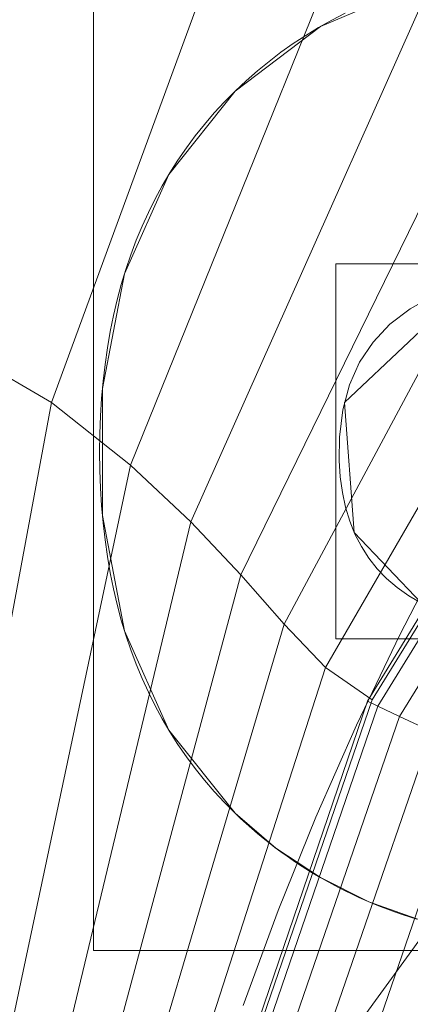
# Model space of a CAD drawing. Units: millimetres. Extents: x -229 to 229, y 949 to 1458.
# Drawn here: x -112 to -98, y 1241 to 1275 of the extents above; entities that cross this region are included whole.
import ezdxf

# ---------------------------------------------------------------- set-up
doc = ezdxf.new("R2010")
doc.units = ezdxf.units.MM
doc.layers.add('1', color=7, linetype='CONTINUOUS', true_color=0xffffff)

msp = doc.modelspace()

# ---------------------------------------------------------------- linework, layer by layer
at = {"layer": '1', "color": 251, "linetype": 'Continuous', "lineweight": 13}
for p, q in [((-104.314, 1272.594, 14.792), (-104.314, 1272.594, 15.092)), ((-104.314, 1247.658, 14.792), (-104.314, 1247.658, 15.092))]:
    msp.add_line(p, q, dxfattribs=at)
for points in [[(-104.039, 1241.02, 164.28), (-102.831, 1244.292, 164.248), (-101.523, 1247.521, 164.212), (-100.121, 1250.698, 164.175), (-98.625, 1253.823, 164.135), (-97.035, 1256.895, 164.094), (-95.351, 1259.915, 164.052), (-93.573, 1262.882, 164.009), (-91.7, 1265.798, 163.966), (-89.728, 1268.663, 163.922), (-87.66, 1271.472, 163.879), (-85.501, 1274.219, 163.838), (-83.256, 1276.895, 163.8), (-80.931, 1279.493, 163.765), (-78.532, 1282.004, 163.734), (-76.06, 1284.428, 163.71), (-73.514, 1286.767, 163.692), (-70.895, 1289.019, 163.681)], [(-100.512, 1275.289, 14.792), (-100.976, 1275.048, 14.792), (-101.431, 1274.792, 14.792), (-101.874, 1274.522, 14.792), (-102.307, 1274.237, 14.792), (-102.729, 1273.938, 14.792), (-103.141, 1273.624, 14.792), (-103.543, 1273.295, 14.792), (-103.933, 1272.952, 14.792), (-104.314, 1272.594, 14.792)], [(-100.512, 1275.289, 15.092), (-100.976, 1275.048, 15.092), (-101.431, 1274.792, 15.092), (-101.874, 1274.522, 15.092), (-102.307, 1274.237, 15.092), (-102.729, 1273.938, 15.092), (-103.141, 1273.624, 15.092), (-103.543, 1273.295, 15.092), (-103.933, 1272.952, 15.092), (-104.314, 1272.594, 15.092)], [(-104.314, 1272.594, 14.792), (-104.681, 1272.223, 14.792), (-105.032, 1271.842, 14.792), (-105.369, 1271.45, 14.792), (-105.691, 1271.048, 14.792), (-105.998, 1270.634, 14.792), (-106.291, 1270.211, 14.792), (-106.568, 1269.776, 14.792), (-106.83, 1269.331, 14.792), (-107.077, 1268.875, 14.792), (-107.309, 1268.409, 14.792), (-107.526, 1267.932, 14.792), (-107.729, 1267.444, 14.792), (-107.916, 1266.946, 14.792), (-108.088, 1266.437, 14.792), (-108.245, 1265.917, 14.792), (-108.388, 1265.387, 14.792), (-108.515, 1264.846, 14.792), (-108.627, 1264.294, 14.792), (-108.725, 1263.732, 14.792), (-108.807, 1263.16, 14.792), (-108.875, 1262.576, 14.792), (-108.927, 1261.982, 14.792), (-108.964, 1261.378, 14.792), (-108.987, 1260.763, 14.792), (-108.994, 1260.137, 14.792), (-108.987, 1259.508, 14.792), (-108.964, 1258.889, 14.792), (-108.927, 1258.281, 14.792), (-108.875, 1257.684, 14.792), (-108.807, 1257.098, 14.792), (-108.725, 1256.523, 14.792), (-108.627, 1255.958, 14.792), (-108.515, 1255.405, 14.792), (-108.388, 1254.862, 14.792), (-108.245, 1254.33, 14.792), (-108.088, 1253.809, 14.792), (-107.916, 1253.299, 14.792), (-107.729, 1252.8, 14.792), (-107.526, 1252.312, 14.792), (-107.309, 1251.834, 14.792), (-107.077, 1251.368, 14.792), (-106.83, 1250.912, 14.792), (-106.568, 1250.467, 14.792), (-106.291, 1250.033, 14.792), (-105.998, 1249.61, 14.792), (-105.691, 1249.198, 14.792), (-105.369, 1248.796, 14.792), (-105.032, 1248.406, 14.792), (-104.681, 1248.026, 14.792), (-104.314, 1247.658, 14.792)], [(-104.314, 1272.594, 15.092), (-104.681, 1272.223, 15.092), (-105.032, 1271.842, 15.092), (-105.369, 1271.45, 15.092), (-105.691, 1271.048, 15.092), (-105.998, 1270.634, 15.092), (-106.291, 1270.211, 15.092), (-106.568, 1269.776, 15.092), (-106.83, 1269.331, 15.092), (-107.077, 1268.875, 15.092), (-107.309, 1268.409, 15.092), (-107.526, 1267.932, 15.092), (-107.729, 1267.444, 15.092), (-107.916, 1266.946, 15.092), (-108.088, 1266.437, 15.092), (-108.245, 1265.917, 15.092), (-108.388, 1265.387, 15.092), (-108.515, 1264.846, 15.092), (-108.627, 1264.294, 15.092), (-108.725, 1263.732, 15.092), (-108.807, 1263.16, 15.092), (-108.875, 1262.576, 15.092), (-108.927, 1261.982, 15.092), (-108.964, 1261.378, 15.092), (-108.987, 1260.763, 15.092), (-108.994, 1260.137, 15.092), (-108.987, 1259.508, 15.092), (-108.964, 1258.889, 15.092), (-108.927, 1258.281, 15.092), (-108.875, 1257.684, 15.092), (-108.807, 1257.098, 15.092), (-108.725, 1256.523, 15.092), (-108.627, 1255.958, 15.092), (-108.515, 1255.405, 15.092), (-108.388, 1254.862, 15.092), (-108.245, 1254.33, 15.092), (-108.088, 1253.809, 15.092), (-107.916, 1253.299, 15.092), (-107.729, 1252.8, 15.092), (-107.526, 1252.312, 15.092), (-107.309, 1251.834, 15.092), (-107.077, 1251.368, 15.092), (-106.83, 1250.912, 15.092), (-106.568, 1250.467, 15.092), (-106.291, 1250.033, 15.092), (-105.998, 1249.61, 15.092), (-105.691, 1249.198, 15.092), (-105.369, 1248.796, 15.092), (-105.032, 1248.406, 15.092), (-104.681, 1248.026, 15.092), (-104.314, 1247.658, 15.092)], [(-97.877, 1254.909, 14.792), (-98.314, 1255.165, 14.792), (-98.715, 1255.449, 14.792), (-99.079, 1255.761, 14.792), (-99.406, 1256.102, 14.792), (-99.698, 1256.471, 14.792), (-99.953, 1256.868, 14.792), (-100.172, 1257.293, 14.792), (-100.354, 1257.747, 14.792), (-100.5, 1258.228, 14.792), (-100.609, 1258.738, 14.792), (-100.682, 1259.277, 14.792), (-100.718, 1259.843, 14.792), (-100.708, 1260.641, 14.792), (-100.592, 1261.587, 14.792), (-100.36, 1262.45, 14.792), (-100.011, 1263.232, 14.792), (-99.546, 1263.931, 14.792), (-98.964, 1264.547, 14.792), (-98.266, 1265.082, 14.792), (-97.452, 1265.534, 14.792)], [(-97.877, 1254.909, 15.092), (-98.314, 1255.165, 15.092), (-98.715, 1255.449, 15.092), (-99.079, 1255.761, 15.092), (-99.406, 1256.102, 15.092), (-99.698, 1256.471, 15.092), (-99.953, 1256.868, 15.092), (-100.172, 1257.293, 15.092), (-100.354, 1257.747, 15.092), (-100.5, 1258.228, 15.092), (-100.609, 1258.738, 15.092), (-100.682, 1259.277, 15.092), (-100.718, 1259.843, 15.092), (-100.708, 1260.641, 15.092), (-100.592, 1261.587, 15.092), (-100.36, 1262.45, 15.092), (-100.011, 1263.232, 15.092), (-99.546, 1263.931, 15.092), (-98.964, 1264.547, 15.092), (-98.266, 1265.082, 15.092), (-97.452, 1265.534, 15.092)], [(-104.314, 1247.658, 14.792), (-104.125, 1247.478, 14.792), (-103.933, 1247.301, 14.792), (-103.739, 1247.129, 14.792), (-103.543, 1246.96, 14.792), (-103.343, 1246.794, 14.792), (-103.141, 1246.633, 14.792), (-102.937, 1246.475, 14.792), (-102.729, 1246.32, 14.792), (-102.52, 1246.169, 14.792), (-102.307, 1246.022, 14.792), (-102.092, 1245.879, 14.792), (-101.874, 1245.739, 14.792), (-101.654, 1245.603, 14.792), (-101.431, 1245.47, 14.792), (-101.205, 1245.341, 14.792), (-100.976, 1245.216, 14.792), (-100.745, 1245.094, 14.792), (-100.512, 1244.976, 14.792), (-100.275, 1244.862, 14.792), (-100.037, 1244.751, 14.792), (-99.795, 1244.644, 14.792), (-99.551, 1244.54, 14.792), (-99.304, 1244.44, 14.792), (-99.054, 1244.344, 14.792), (-98.802, 1244.251, 14.792), (-98.548, 1244.162, 14.792), (-98.29, 1244.077, 14.792), (-98.03, 1243.995, 14.792)], [(-104.314, 1247.658, 15.092), (-104.125, 1247.478, 15.092), (-103.933, 1247.301, 15.092), (-103.739, 1247.129, 15.092), (-103.543, 1246.96, 15.092), (-103.343, 1246.794, 15.092), (-103.141, 1246.633, 15.092), (-102.937, 1246.475, 15.092), (-102.729, 1246.32, 15.092), (-102.52, 1246.169, 15.092), (-102.307, 1246.022, 15.092), (-102.092, 1245.879, 15.092), (-101.874, 1245.739, 15.092), (-101.654, 1245.603, 15.092), (-101.431, 1245.47, 15.092), (-101.205, 1245.341, 15.092), (-100.976, 1245.216, 15.092), (-100.745, 1245.094, 15.092), (-100.512, 1244.976, 15.092), (-100.275, 1244.862, 15.092), (-100.037, 1244.751, 15.092), (-99.795, 1244.644, 15.092), (-99.551, 1244.54, 15.092), (-99.304, 1244.44, 15.092), (-99.054, 1244.344, 15.092), (-98.802, 1244.251, 15.092), (-98.548, 1244.162, 15.092), (-98.29, 1244.077, 15.092), (-98.03, 1243.995, 15.092)]]:
    msp.add_polyline3d(points, dxfattribs=at)

# ---------------------------------------------------------------- meshes
at = {"layer": '1', "color": 8, "linetype": 'Continuous', "lineweight": 13}
mesh = msp.add_polymesh((8, 8), dxfattribs=at)
for k, corner in enumerate([(-187.81, 1203.5, -0.115), (-220.473, 1203.5, 25.757), (-228.983, 1203.5, 82.887), (-226.747, 1203.5, 163.786), (-219.63, 1203.5, 261.403), (-206.036, 1203.5, 354.756), (-179.543, 1203.5, 396.738), (-122.336, 1203.5, 326.772), (-184.091, 1262.261, -0.115), (-216.107, 1272.481, 25.757), (-224.449, 1275.144, 82.887), (-222.257, 1274.444, 163.786), (-215.281, 1272.217, 261.403), (-201.956, 1267.964, 354.756), (-175.987, 1259.675, 396.738), (-119.914, 1241.776, 326.772), (-172.542, 1316.159, -0.115), (-202.55, 1335.753, 25.757), (-210.368, 1340.858, 82.887), (-208.314, 1339.516, 163.786), (-201.776, 1335.247, 261.403), (-189.286, 1327.092, 354.756), (-164.947, 1311.2, 396.738), (-112.391, 1276.884, 326.772), (-152.578, 1360.331, -0.115), (-179.113, 1387.607, 25.757), (-186.027, 1394.714, 82.887), (-184.21, 1392.846, 163.786), (-178.428, 1386.903, 261.403), (-167.384, 1375.551, 354.756), (-145.861, 1353.427, 396.738), (-99.387, 1305.657, 326.772), (-123.678, 1390.117, -0.115), (-145.188, 1422.573, 25.757), (-150.792, 1431.029, 82.887), (-149.319, 1428.807, 163.786), (-144.632, 1421.735, 261.403), (-135.68, 1408.227, 354.756), (-118.234, 1381.902, 396.738), (-80.562, 1325.058, 326.772), (-86.878, 1405.516, -0.115), (-101.988, 1440.65, 25.757), (-105.924, 1449.804, 82.887), (-104.89, 1447.398, 163.786), (-101.598, 1439.743, 261.403), (-95.309, 1425.12, 354.756), (-83.054, 1396.623, 396.738), (-56.592, 1335.089, 326.772), (-44.767, 1411.189, -0.115), (-52.552, 1447.31, 25.757), (-54.581, 1456.721, 82.887), (-54.048, 1454.248, 163.786), (-52.351, 1446.377, 261.403), (-49.111, 1431.344, 354.756), (-42.796, 1402.046, 396.738), (-29.161, 1338.784, 326.772), (0, 1411.999, -0.115), (0.001, 1448.261, 25.757), (0.001, 1457.709, 82.887), (0.001, 1455.226, 163.786), (0.001, 1447.325, 261.403), (0.001, 1432.233, 354.756), (0, 1402.821, 396.738), (-0.001, 1339.312, 326.772)]):
    mesh.set_mesh_vertex(divmod(k, 8), corner)
at = {"layer": '1', "color": 251, "linetype": 'Continuous', "lineweight": 13}
mesh = msp.add_polymesh((2, 2), dxfattribs=at)
for k, corner in enumerate([(-182.971, 982.023, 0.092), (-201.618, 1409.239, 0.092), (200.95, 998.78, 0.092), (182.302, 1425.996, 0.092)]):
    mesh.set_mesh_vertex(divmod(k, 2), corner)
mesh = msp.add_polymesh((8, 8), dxfattribs=at)
for k, corner in enumerate([(0, 992.679, 0.176), (0, 992.844, 0.154), (0, 993.009, 0.135), (0, 993.174, 0.119), (0, 993.34, 0.107), (0, 993.506, 0.099), (0, 993.672, 0.093), (0, 993.839, 0.092), (-95.3, 1001.318, 0.168), (-95.256, 1001.468, 0.147), (-95.211, 1001.618, 0.13), (-95.166, 1001.768, 0.117), (-95.121, 1001.919, 0.106), (-95.076, 1002.069, 0.098), (-95.03, 1002.22, 0.093), (-94.985, 1002.371, 0.092), (-164.671, 1063.918, 0.179), (-164.519, 1063.988, 0.156), (-164.367, 1064.058, 0.136), (-164.214, 1064.129, 0.12), (-164.061, 1064.2, 0.108), (-163.908, 1064.27, 0.099), (-163.755, 1064.341, 0.094), (-163.602, 1064.412, 0.092), (-187.693, 1156.247, 0.198), (-187.51, 1156.266, 0.17), (-187.326, 1156.284, 0.146), (-187.142, 1156.303, 0.126), (-186.957, 1156.322, 0.111), (-186.772, 1156.341, 0.1), (-186.587, 1156.359, 0.094), (-186.402, 1156.378, 0.092), (-187.602, 1251.631, 0.198), (-187.419, 1251.612, 0.17), (-187.235, 1251.593, 0.146), (-187.051, 1251.574, 0.126), (-186.867, 1251.555, 0.111), (-186.682, 1251.536, 0.1), (-186.497, 1251.516, 0.094), (-186.312, 1251.497, 0.092), (-164.296, 1343.884, 0.179), (-164.144, 1343.813, 0.156), (-163.993, 1343.742, 0.136), (-163.841, 1343.671, 0.12), (-163.689, 1343.6, 0.108), (-163.536, 1343.528, 0.099), (-163.383, 1343.457, 0.094), (-163.231, 1343.385, 0.092), (-94.575, 1405.898, 0.168), (-94.531, 1405.748, 0.148), (-94.487, 1405.598, 0.131), (-94.443, 1405.447, 0.117), (-94.399, 1405.296, 0.106), (-94.354, 1405.145, 0.098), (-94.31, 1404.994, 0.093), (-94.266, 1404.843, 0.092), (0, 1414.321, 0.176), (0, 1414.157, 0.154), (0, 1413.992, 0.135), (0, 1413.826, 0.119), (0, 1413.66, 0.107), (0, 1413.494, 0.099), (0, 1413.328, 0.093), (0, 1413.162, 0.092)]):
    mesh.set_mesh_vertex(divmod(k, 8), corner)
mesh = msp.add_polymesh((2, 2), dxfattribs=at)
for k, corner in enumerate([(-150.164, 1032.151, 15.092), (-150.164, 1374.85, 15.092), (150.159, 1032.151, 15.092), (150.159, 1374.85, 15.092)]):
    mesh.set_mesh_vertex(divmod(k, 2), corner)
mesh = msp.add_polymesh((2, 2), dxfattribs=at)
for k, corner in enumerate([(-143.597, 1180.462, 154.972), (22.461, 1059.814, 154.972), (-22.465, 1347.186, 154.972), (143.592, 1226.538, 154.972)]):
    mesh.set_mesh_vertex(divmod(k, 2), corner)
mesh = msp.add_polymesh((8, 8), dxfattribs=at)
for k, corner in enumerate([(-0.001, 1339.312, 326.772), (-30.88, 1338.683, 326.772), (-61.318, 1333.811, 326.772), (-88.188, 1319.125, 326.772), (-105.804, 1293.989, 326.772), (-115.716, 1264.787, 326.772), (-120.787, 1234.338, 326.772), (-122.336, 1203.5, 326.772), (-0.001, 1332.442, 304.078), (-29.612, 1331.609, 304.062), (-58.522, 1326.49, 304.026), (-83.7, 1312.516, 304.019), (-100.619, 1289.222, 303.93), (-110.657, 1261.841, 303.869), (-116.033, 1232.959, 303.833), (-117.73, 1203.5, 303.773), (-0.002, 1327.911, 280.722), (-28.74, 1326.789, 280.656), (-56.604, 1321.226, 280.577), (-80.685, 1307.616, 280.566), (-97.419, 1285.691, 280.434), (-107.933, 1259.675, 280.362), (-113.826, 1231.945, 280.343), (-115.747, 1203.5, 280.295), (-0.002, 1324.035, 257.248), (-27.945, 1322.614, 257.151), (-54.884, 1316.586, 257.048), (-78.088, 1303.244, 257.036), (-94.796, 1282.508, 256.884), (-105.841, 1257.718, 256.811), (-112.256, 1231.027, 256.808), (-114.393, 1203.5, 256.772), (-0.002, 1320.578, 233.708), (-27.178, 1318.86, 233.598), (-53.252, 1312.371, 233.488), (-75.74, 1299.234, 233.475), (-92.528, 1279.55, 233.323), (-104.111, 1255.89, 233.255), (-111.02, 1230.169, 233.26), (-113.352, 1203.5, 233.232), (-0.003, 1317.518, 210.113), (-26.414, 1315.503, 210.008), (-51.658, 1308.559, 209.907), (-73.563, 1295.569, 209.893), (-90.508, 1276.804, 209.76), (-102.615, 1254.183, 209.701), (-109.977, 1229.368, 209.708), (-112.479, 1203.5, 209.686), (-0.003, 1315.12, 186.443), (-25.623, 1312.799, 186.356), (-50.038, 1305.379, 186.279), (-71.458, 1292.438, 186.269), (-88.605, 1274.413, 186.18), (-101.194, 1252.689, 186.145), (-108.946, 1228.666, 186.154), (-111.585, 1203.5, 186.14), (-0.003, 1313.859, 162.684), (-24.756, 1311.206, 162.659), (-48.283, 1303.241, 162.638), (-69.255, 1290.181, 162.637), (-86.593, 1272.631, 162.614), (-99.575, 1251.572, 162.606), (-107.624, 1228.139, 162.611), (-110.357, 1203.5, 162.61)]):
    mesh.set_mesh_vertex(divmod(k, 8), corner)
mesh = msp.add_polymesh((8, 8), dxfattribs=at)
for k, corner in enumerate([(-110.453, 1203.5, 164.449), (-110.106, 1203.5, 162.312), (-109.308, 1203.5, 160.299), (-108.095, 1203.5, 158.506), (-106.525, 1203.5, 157.016), (-104.67, 1203.5, 155.898), (-102.619, 1203.5, 155.206), (-100.467, 1203.5, 154.972), (-107.748, 1228.064, 164.38), (-107.398, 1227.986, 162.255), (-106.611, 1227.811, 160.256), (-105.425, 1227.548, 158.476), (-103.894, 1227.207, 156.998), (-102.089, 1226.806, 155.89), (-100.095, 1226.362, 155.204), (-98.003, 1225.897, 154.972), (-99.737, 1251.522, 164.165), (-99.379, 1251.355, 162.077), (-98.63, 1251.003, 160.121), (-97.523, 1250.484, 158.383), (-96.109, 1249.821, 156.942), (-94.452, 1249.044, 155.864), (-92.625, 1248.188, 155.198), (-90.712, 1247.291, 154.972), (-86.801, 1272.592, 163.863), (-86.45, 1272.318, 161.83), (-85.774, 1271.792, 159.932), (-84.804, 1271.036, 158.253), (-83.58, 1270.083, 156.866), (-82.156, 1268.974, 155.829), (-80.593, 1267.757, 155.189), (-78.96, 1266.485, 154.972), (-69.349, 1290.28, 163.677), (-69.053, 1289.91, 161.678), (-68.507, 1289.228, 159.817), (-67.736, 1288.265, 158.175), (-66.771, 1287.059, 156.819), (-65.653, 1285.662, 155.808), (-64.43, 1284.134, 155.183), (-63.153, 1282.538, 154.972), (-48.154, 1303.453, 163.862), (-47.966, 1303.05, 161.829), (-47.604, 1302.274, 159.932), (-47.084, 1301.158, 158.253), (-46.428, 1299.753, 156.865), (-45.665, 1298.117, 155.829), (-44.828, 1296.322, 155.189), (-43.953, 1294.446, 154.972), (-24.662, 1311.344, 164.25), (-24.582, 1310.972, 162.147), (-24.41, 1310.171, 160.174), (-24.154, 1308.979, 158.419), (-23.826, 1307.449, 156.964), (-23.44, 1305.652, 155.875), (-23.014, 1303.67, 155.2), (-22.568, 1301.593, 154.972), (-0.003, 1313.951, 164.448), (-0.003, 1313.604, 162.311), (-0.003, 1312.806, 160.299), (-0.003, 1311.593, 158.506), (-0.003, 1310.023, 157.016), (-0.003, 1308.168, 155.898), (-0.003, 1306.117, 155.206), (-0.003, 1303.965, 154.972)]):
    mesh.set_mesh_vertex(divmod(k, 8), corner)
mesh = msp.add_polymesh((2, 2), dxfattribs=at)
for k, corner in enumerate([(-74.081, 1242.913, 14.792), (-74.081, 1277.362, 14.792), (-109.203, 1242.913, 14.792), (-109.203, 1277.362, 14.792)]):
    mesh.set_mesh_vertex(divmod(k, 2), corner)
mesh = msp.add_polymesh((8, 8), dxfattribs=at)
for k, corner in enumerate([(-78.971, 1272.594, 14.792), (-78.971, 1272.594, 14.835), (-78.971, 1272.594, 14.877), (-78.971, 1272.594, 14.92), (-78.971, 1272.594, 14.963), (-78.971, 1272.594, 15.006), (-78.971, 1272.594, 15.049), (-78.971, 1272.594, 15.092), (-81.916, 1274.829, 14.792), (-81.916, 1274.829, 14.835), (-81.916, 1274.829, 14.877), (-81.916, 1274.829, 14.92), (-81.916, 1274.829, 14.963), (-81.916, 1274.829, 15.006), (-81.916, 1274.829, 15.049), (-81.916, 1274.829, 15.092), (-85.401, 1276.32, 14.792), (-85.401, 1276.32, 14.835), (-85.401, 1276.32, 14.877), (-85.401, 1276.32, 14.92), (-85.401, 1276.32, 14.963), (-85.401, 1276.32, 15.006), (-85.401, 1276.32, 15.049), (-85.401, 1276.32, 15.092), (-89.427, 1277.065, 14.792), (-89.427, 1277.065, 14.835), (-89.427, 1277.065, 14.877), (-89.427, 1277.065, 14.92), (-89.427, 1277.065, 14.963), (-89.427, 1277.065, 15.006), (-89.427, 1277.065, 15.049), (-89.427, 1277.065, 15.092), (-93.856, 1277.065, 14.792), (-93.856, 1277.065, 14.835), (-93.856, 1277.065, 14.877), (-93.856, 1277.065, 14.92), (-93.856, 1277.065, 14.963), (-93.856, 1277.065, 15.006), (-93.856, 1277.065, 15.049), (-93.856, 1277.065, 15.092), (-97.88, 1276.32, 14.792), (-97.88, 1276.32, 14.835), (-97.88, 1276.32, 14.877), (-97.88, 1276.32, 14.92), (-97.88, 1276.32, 14.963), (-97.88, 1276.32, 15.006), (-97.88, 1276.32, 15.049), (-97.88, 1276.32, 15.092), (-101.366, 1274.829, 14.792), (-101.366, 1274.829, 14.835), (-101.366, 1274.829, 14.877), (-101.366, 1274.829, 14.92), (-101.366, 1274.829, 14.963), (-101.366, 1274.829, 15.006), (-101.366, 1274.829, 15.049), (-101.366, 1274.829, 15.092), (-104.314, 1272.594, 14.792), (-104.314, 1272.594, 14.835), (-104.314, 1272.594, 14.877), (-104.314, 1272.594, 14.92), (-104.314, 1272.594, 14.963), (-104.314, 1272.594, 15.006), (-104.314, 1272.594, 15.049), (-104.314, 1272.594, 15.092)]):
    mesh.set_mesh_vertex(divmod(k, 8), corner)
mesh = msp.add_polymesh((8, 8), dxfattribs=at)
for k, corner in enumerate([(-104.314, 1272.594, 14.792), (-104.314, 1272.594, 14.835), (-104.314, 1272.594, 14.877), (-104.314, 1272.594, 14.92), (-104.314, 1272.594, 14.963), (-104.314, 1272.594, 15.006), (-104.314, 1272.594, 15.049), (-104.314, 1272.594, 15.092), (-106.606, 1269.713, 14.792), (-106.606, 1269.713, 14.835), (-106.606, 1269.713, 14.877), (-106.606, 1269.713, 14.92), (-106.606, 1269.713, 14.963), (-106.606, 1269.713, 15.006), (-106.606, 1269.713, 15.049), (-106.606, 1269.713, 15.092), (-108.134, 1266.289, 14.792), (-108.134, 1266.289, 14.835), (-108.134, 1266.289, 14.877), (-108.134, 1266.289, 14.92), (-108.134, 1266.289, 14.963), (-108.134, 1266.289, 15.006), (-108.134, 1266.289, 15.049), (-108.134, 1266.289, 15.092), (-108.899, 1262.323, 14.792), (-108.899, 1262.323, 14.835), (-108.899, 1262.323, 14.877), (-108.899, 1262.323, 14.92), (-108.899, 1262.323, 14.963), (-108.899, 1262.323, 15.006), (-108.899, 1262.323, 15.049), (-108.899, 1262.323, 15.092), (-108.899, 1257.939, 14.792), (-108.899, 1257.939, 14.835), (-108.899, 1257.939, 14.877), (-108.899, 1257.939, 14.92), (-108.899, 1257.939, 14.963), (-108.899, 1257.939, 15.006), (-108.899, 1257.939, 15.049), (-108.899, 1257.939, 15.092), (-108.134, 1253.957, 14.792), (-108.134, 1253.957, 14.835), (-108.134, 1253.957, 14.877), (-108.134, 1253.957, 14.92), (-108.134, 1253.957, 14.963), (-108.134, 1253.957, 15.006), (-108.134, 1253.957, 15.049), (-108.134, 1253.957, 15.092), (-106.606, 1250.53, 14.792), (-106.606, 1250.53, 14.835), (-106.606, 1250.53, 14.877), (-106.606, 1250.53, 14.92), (-106.606, 1250.53, 14.963), (-106.606, 1250.53, 15.006), (-106.606, 1250.53, 15.049), (-106.606, 1250.53, 15.092), (-104.314, 1247.658, 14.792), (-104.314, 1247.658, 14.835), (-104.314, 1247.658, 14.877), (-104.314, 1247.658, 14.92), (-104.314, 1247.658, 14.963), (-104.314, 1247.658, 15.006), (-104.314, 1247.658, 15.049), (-104.314, 1247.658, 15.092)]):
    mesh.set_mesh_vertex(divmod(k, 8), corner)
mesh = msp.add_polymesh((2, 2), dxfattribs=at)
for k, corner in enumerate([(-100.832, 1253.684, 15.092), (-100.832, 1266.638, 15.092), (-82.481, 1253.684, 15.092), (-82.481, 1266.638, 15.092)]):
    mesh.set_mesh_vertex(divmod(k, 2), corner)
mesh = msp.add_polymesh((8, 8), dxfattribs=at)
for k, corner in enumerate([(-97.877, 1254.909, 14.792), (-97.877, 1254.909, 14.835), (-97.877, 1254.909, 14.877), (-97.877, 1254.909, 14.92), (-97.877, 1254.909, 14.963), (-97.877, 1254.909, 15.006), (-97.877, 1254.909, 15.049), (-97.877, 1254.909, 15.092), (-100.2, 1257.356, 14.792), (-100.2, 1257.356, 14.835), (-100.2, 1257.356, 14.877), (-100.2, 1257.356, 14.92), (-100.2, 1257.356, 14.963), (-100.2, 1257.356, 15.006), (-100.2, 1257.356, 15.049), (-100.2, 1257.356, 15.092), (-100.538, 1261.842, 14.792), (-100.538, 1261.842, 14.835), (-100.538, 1261.842, 14.877), (-100.538, 1261.842, 14.92), (-100.538, 1261.842, 14.963), (-100.538, 1261.842, 15.006), (-100.538, 1261.842, 15.049), (-100.538, 1261.842, 15.092), (-96.087, 1266.037, 14.792), (-96.087, 1266.037, 14.835), (-96.087, 1266.037, 14.877), (-96.087, 1266.037, 14.92), (-96.087, 1266.037, 14.963), (-96.087, 1266.037, 15.006), (-96.087, 1266.037, 15.049), (-96.087, 1266.037, 15.092), (-87.204, 1266.037, 14.792), (-87.204, 1266.037, 14.835), (-87.204, 1266.037, 14.877), (-87.204, 1266.037, 14.92), (-87.204, 1266.037, 14.963), (-87.204, 1266.037, 15.006), (-87.204, 1266.037, 15.049), (-87.204, 1266.037, 15.092), (-82.774, 1261.842, 14.792), (-82.774, 1261.842, 14.835), (-82.774, 1261.842, 14.877), (-82.774, 1261.842, 14.92), (-82.774, 1261.842, 14.963), (-82.774, 1261.842, 15.006), (-82.774, 1261.842, 15.049), (-82.774, 1261.842, 15.092), (-83.105, 1257.356, 14.792), (-83.105, 1257.356, 14.835), (-83.105, 1257.356, 14.877), (-83.105, 1257.356, 14.92), (-83.105, 1257.356, 14.963), (-83.105, 1257.356, 15.006), (-83.105, 1257.356, 15.049), (-83.105, 1257.356, 15.092), (-85.392, 1254.909, 14.792), (-85.392, 1254.909, 14.835), (-85.392, 1254.909, 14.877), (-85.392, 1254.909, 14.92), (-85.392, 1254.909, 14.963), (-85.392, 1254.909, 15.006), (-85.392, 1254.909, 15.049), (-85.392, 1254.909, 15.092)]):
    mesh.set_mesh_vertex(divmod(k, 8), corner)
mesh = msp.add_polymesh((8, 8), dxfattribs=at)
for k, corner in enumerate([(-104.314, 1247.658, 14.792), (-104.314, 1247.658, 14.835), (-104.314, 1247.658, 14.877), (-104.314, 1247.658, 14.92), (-104.314, 1247.658, 14.963), (-104.314, 1247.658, 15.006), (-104.314, 1247.658, 15.049), (-104.314, 1247.658, 15.092), (-102.907, 1246.452, 14.792), (-102.907, 1246.452, 14.835), (-102.907, 1246.452, 14.877), (-102.907, 1246.452, 14.92), (-102.907, 1246.452, 14.963), (-102.907, 1246.452, 15.006), (-102.907, 1246.452, 15.049), (-102.907, 1246.452, 15.092), (-101.366, 1245.433, 14.792), (-101.366, 1245.433, 14.835), (-101.366, 1245.433, 14.877), (-101.366, 1245.433, 14.92), (-101.366, 1245.433, 14.963), (-101.366, 1245.433, 15.006), (-101.366, 1245.433, 15.049), (-101.366, 1245.433, 15.092), (-99.691, 1244.599, 14.792), (-99.691, 1244.599, 14.835), (-99.691, 1244.599, 14.877), (-99.691, 1244.599, 14.92), (-99.691, 1244.599, 14.963), (-99.691, 1244.599, 15.006), (-99.691, 1244.599, 15.049), (-99.691, 1244.599, 15.092), (-97.88, 1243.95, 14.792), (-97.88, 1243.95, 14.835), (-97.88, 1243.95, 14.877), (-97.88, 1243.95, 14.92), (-97.88, 1243.95, 14.963), (-97.88, 1243.95, 15.006), (-97.88, 1243.95, 15.049), (-97.88, 1243.95, 15.092), (-95.935, 1243.487, 14.792), (-95.935, 1243.487, 14.835), (-95.935, 1243.487, 14.877), (-95.935, 1243.487, 14.92), (-95.935, 1243.487, 14.963), (-95.935, 1243.487, 15.006), (-95.935, 1243.487, 15.049), (-95.935, 1243.487, 15.092), (-93.856, 1243.209, 14.792), (-93.856, 1243.209, 14.835), (-93.856, 1243.209, 14.877), (-93.856, 1243.209, 14.92), (-93.856, 1243.209, 14.963), (-93.856, 1243.209, 15.006), (-93.856, 1243.209, 15.049), (-93.856, 1243.209, 15.092), (-91.642, 1243.117, 14.792), (-91.642, 1243.117, 14.835), (-91.642, 1243.117, 14.877), (-91.642, 1243.117, 14.92), (-91.642, 1243.117, 14.963), (-91.642, 1243.117, 15.006), (-91.642, 1243.117, 15.049), (-91.642, 1243.117, 15.092)]):
    mesh.set_mesh_vertex(divmod(k, 8), corner)

doc.saveas('drawing.dxf')
